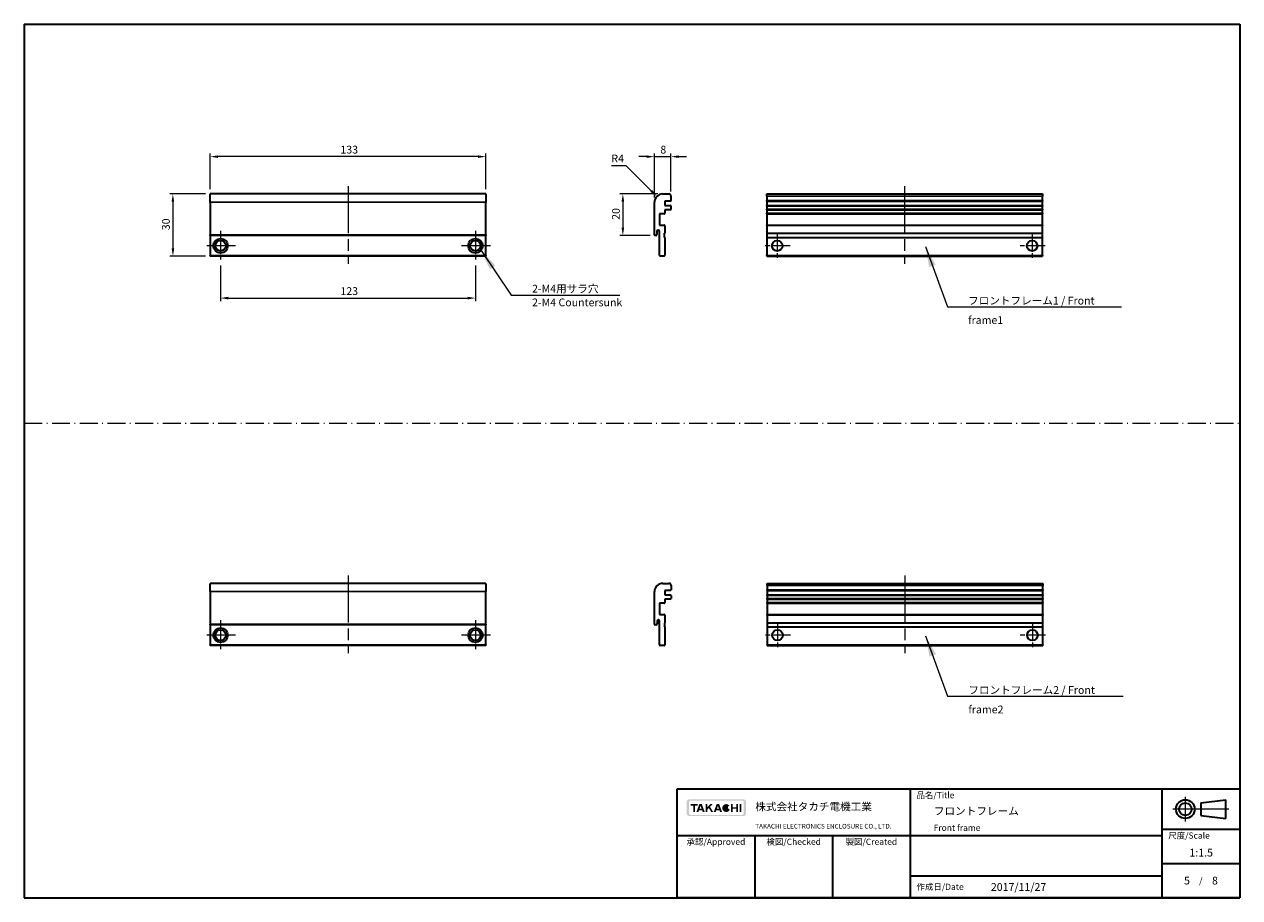
# Model space of a CAD drawing. Units: millimetres. Extents: x 0 to 8476, y 0 to 1124.
# Drawn here: x 5709 to 6296, y 0 to 422 of the extents above; entities that cross this region are included whole.
import ezdxf
from ezdxf.enums import TextEntityAlignment as Align

# ---------------------------------------------------------------- set-up
doc = ezdxf.new("R2010")
doc.units = ezdxf.units.MM
doc.header["$LTSCALE"] = 4
doc.linetypes.add('CHAIN', pattern=[0.3543, 0.2362, -0.0295, 0.0591, -0.0295])
doc.linetypes.add('DASH_DOT', pattern=[0.37, 0.24, -0.06, 0.01, -0.06])
doc.layers.get('Defpoints').update_dxf_attribs({"lineweight": 25})
for name, color, linetype, lineweight in [('Border (ISO)', 7, 'Continuous', 35), ('Center Mark (ISO)', 131, 'Continuous', 18), ('Centerline (ISO)', 131, 'Continuous', 18), ('Dimension (ISO)', 7, 'Continuous', 18), ('Hatch (ISO)', 1, 'Continuous', 18), ('Sketch Geometry (ISO)', 7, 'Continuous', 18), ('Symbol (ISO)', 7, 'Continuous', 18), ('Title (ISO)', 7, 'Continuous', 35), ('Visible (ISO)', 7, 'Continuous', 35), ('Visible Narrow (ISO)', 7, 'Continuous', 25)]:
    doc.layers.add(name, color=color, linetype=linetype, lineweight=lineweight)
doc.styles.add('Note Text (TK)', font='txt')
doc.styles.add('文字スタイル67', font='arial.ttf')
doc.dimstyles.new('Default - Method 1b (TK)', dxfattribs={"dimscale": 4, "dimtxt": 2.5, "dimasz": 2.5, "dimexe": 1, "dimexo": 1.5, "dimgap": 1, "dimtad": 1, "dimtoh": 1, "dimrnd": 1e-08, "dimdsep": 46, "dimtxsty": 'Note Text (TK)', "dimcen": 0.09, "dimdle": 5, "dimclrd": 100, "dimclre": 100, "dimclrt": 7, "dimadec": 1, "dimazin": 1, "dimtfac": 1, "dimtmove": 0, "dimatfit": 3, "dimfxl": 0, "dimtolj": 1, "dimlwd": -1, "dimlwe": -1, "dimarcsym": 0})
doc.dimstyles.new('Default - Method 1b (TK)$7', dxfattribs={"dimscale": 4, "dimtxt": 2.5, "dimasz": 2.5, "dimexe": 1, "dimexo": 1.5, "dimgap": 1, "dimtad": 1, "dimtoh": 1, "dimrnd": 1e-08, "dimdsep": 46, "dimtxsty": 'Note Text (TK)', "dimcen": 0.09, "dimdle": 5, "dimclrd": 100, "dimclre": 100, "dimclrt": 7, "dimadec": 1, "dimazin": 1, "dimtfac": 1, "dimtmove": 0, "dimatfit": 3, "dimfxl": 0, "dimtolj": 1, "dimlwd": -1, "dimlwe": -1, "dimarcsym": 0})

# ---------------------------------------------------------------- blocks, each defined once
blk = doc.blocks.new('図面枠 tk図枠')
at = {"layer": 'Border (ISO)'}
for p, q in [((14.5, 289), (405.5, 289)), ((14.5, 289), (14.5, 8)), ((405.5, 289), (405.5, 8)), ((14.5, 8), (405.5, 8))]:
    blk.add_line(p, q, dxfattribs=at)
blk = doc.blocks.new('表題欄 tk表題欄')
at = {"layer": 'Hatch (ISO)'}
h = blk.add_hatch(color=256, dxfattribs=at)
edge = h.paths.add_edge_path(flags=0)
edge.add_arc((95.58, 236.3), 0.596, 270, 360)
edge.add_line((96.17, 236.3), (96.17, 239.71))
edge.add_arc((95.58, 239.71), 0.596, 0, 90)
edge.add_line((95.58, 240.31), (79.14, 240.31))
edge.add_arc((79.14, 239.71), 0.596, 90, 180)
edge.add_line((78.54, 239.71), (78.54, 236.3))
edge.add_arc((79.14, 236.3), 0.596, 180, 270)
edge.add_line((79.14, 235.7), (95.58, 235.7))
edge = h.paths.add_edge_path()
edge.add_line((77.84, 239.96), (77.84, 236.05))
edge.add_arc((78.54, 236.05), 0.702, 180, 270)
edge.add_line((78.54, 235.35), (96.17, 235.35))
edge.add_arc((96.17, 236.05), 0.702, 270, 360)
edge.add_line((96.87, 236.05), (96.87, 239.96))
edge.add_arc((96.17, 239.96), 0.702, 0, 90)
edge.add_line((96.17, 240.66), (78.54, 240.66))
edge.add_arc((78.54, 239.96), 0.702, 90, 180)
for points in [[(79.07, 239.15), (79.07, 238.66), (79.92, 238.66), (79.92, 236.66), (80.51, 236.66), (80.51, 238.66), (81.36, 238.66), (81.36, 239.15)], [(85.68, 236.66), (84.94, 237.89), (84.42, 237.32), (84.42, 236.66), (83.9, 236.66), (83.9, 239.15), (84.42, 239.15), (84.42, 238.1), (85.39, 239.15), (86.11, 239.15), (85.32, 238.3), (86.3, 236.66)], [(92.09, 239.15), (92.09, 236.66), (92.61, 236.66), (92.61, 237.66), (93.77, 237.66), (93.77, 236.66), (94.29, 236.66), (94.29, 239.15), (93.77, 239.15), (93.77, 238.15), (92.61, 238.15), (92.61, 239.15)], [(94.84, 239.15), (94.84, 236.66), (95.36, 236.66), (95.36, 239.15)]]:
    blk.add_hatch(color=256, dxfattribs=at).paths.add_polyline_path(points)
h = blk.add_hatch(color=256, dxfattribs=at)
h.paths.add_polyline_path([(82.59, 237.71), (81.95, 237.71), (82.27, 238.58)], flags=0)
h.paths.add_polyline_path([(82.78, 237.2), (81.76, 237.2), (81.57, 236.66), (80.95, 236.66), (81.86, 239.15), (82.68, 239.15), (83.59, 236.66), (82.98, 236.66)])
h = blk.add_hatch(color=256, dxfattribs=at)
h.paths.add_polyline_path([(87.53, 237.71), (88.16, 237.71), (87.85, 238.58)], flags=0)
h.paths.add_polyline_path([(87.14, 236.66), (87.34, 237.2), (88.35, 237.2), (88.55, 236.66), (89.17, 236.66), (88.25, 239.15), (87.44, 239.15), (86.52, 236.66)])
h = blk.add_hatch(color=256, dxfattribs=at)
edge = h.paths.add_edge_path()
edge.add_arc((90.52, 237.9), 1.27, 38.5505, 336.582)
edge.add_line((91.69, 237.4), (91.17, 237.62))
edge.add_ellipse((90.52, 237.9), major_axis=(0, -0.8), ratio=0.867347, start_angle=124.651, end_angle=429.4109, ccw=False)
edge.add_line((91.09, 238.36), (91.52, 238.7))
at = {"layer": 'Title (ISO)'}
for p, q in [((74.71, 244.05), (255.71, 244.05)), ((74.71, 209.05), (74.71, 244.05)), ((149.71, 244.05), (149.71, 209.05)), ((230.71, 244.05), (230.71, 209.05)), ((255.71, 244.05), (255.71, 209.05)), ((243.21, 239.55), (251.21, 240.55)), ((243.21, 239.55), (243.21, 235.55)), ((251.21, 234.55), (251.21, 240.55)), ((243.21, 235.55), (251.21, 234.55)), ((230.71, 231.05), (255.71, 231.05)), ((74.71, 229.05), (230.71, 229.05)), ((99.71, 229.05), (99.71, 209.05)), ((124.71, 229.05), (124.71, 209.05)), ((230.71, 220.05), (255.71, 220.05)), ((149.71, 216.05), (230.71, 216.05)), ((255.71, 209.05), (74.71, 209.05))]:
    blk.add_line(p, q, dxfattribs=at)
at = {"layer": 'Title (ISO)', "color": 4, "linetype": 'CHAIN', "lineweight": 18, "ltscale": 8.88956}
blk.add_line((238.21, 241.55), (238.21, 233.55), dxfattribs=at)
at = {"layer": 'Title (ISO)', "color": 4, "linetype": 'CHAIN', "lineweight": 18, "ltscale": 20.001633}
blk.add_line((252.21, 237.55), (234.21, 237.55), dxfattribs=at)
at = {"layer": 'Title (ISO)'}
for radius in [3, 2]:
    blk.add_circle((238.21, 237.55), radius, dxfattribs=at)
at = {"layer": 'Title (ISO)', "color": 1, "char_height": 2, "line_spacing_factor": 1.5, "style": 'Note Text (TK)'}
for s, insert, attachment_point in [('\\fＭＳ Ｐゴシック|b0|i0;\\H2.0000;品名/Title', (151.71, 242.05), 4), ('\\fＭＳ Ｐゴシック|b0|i0;\\H2.0000;承認/Approved', (87.21, 227.05), 5), ('\\fＭＳ Ｐゴシック|b0|i0;\\H2.0000;検図/Checked', (112.21, 227.05), 5), ('\\fＭＳ Ｐゴシック|b0|i0;\\H2.0000;製図/Created', (137.21, 227.05), 5), ('\\fＭＳ Ｐゴシック|b0|i0;\\H2.0000;尺度/Scale', (232.71, 229.05), 4), ('\\fＭＳ Ｐゴシック|b0|i0;\\H2.0000;作成日/Date', (151.71, 212.55), 4)]:
    blk.add_mtext(s, dxfattribs=dict(at, insert=insert, attachment_point=attachment_point))
at = {"layer": 'Title (ISO)', "color": 7, "line_spacing_factor": 1.5, "style": 'Note Text (TK)'}
for s, insert, char_height, attachment_point in [('株式会社タカチ電機工業', (99.87, 238.05), 2.5, 4), ('\\fArial|b0|i0;\\H1.4986;TAKACHI ELECTRONICS ENCLOSURE CO., LTD.', (99.87, 232.05), 1.4986, 4), ('\\fＭＳ Ｐゴシック|b0|i0;\\H2.0000;/', (243.21, 214.55), 2, 5)]:
    blk.add_mtext(s, dxfattribs=dict(at, insert=insert, char_height=char_height, attachment_point=attachment_point))
at = {"layer": 'Title (ISO)', "color": 7}
for tag, p, height, style in [('<品名>_001', (157.34, 235.6), 2.5, 'Note Text (TK)'), ('<Title>_001', (157.28, 230.55), 2, '文字スタイル67'), ('<ページ_No.>_001', (238.1, 213.3), 2.5, 'Note Text (TK)'), ('<総ページ数>_001', (246.8, 213.3), 2.5, 'Note Text (TK)'), ('作成日_001', (175.66, 211.26), 2.5, 'Note Text (TK)')]:
    blk.add_attdef(tag, p, '', height=height, dxfattribs=dict(at, style=style))
at = {"layer": 'Title (ISO)', "color": 7, "style": 'Note Text (TK)'}
for tag, p in [('<尺度>', (243.21, 223.55)), ('<承認>', (87.21, 217.05))]:
    blk.add_attdef(tag, text='', height=2.5, dxfattribs=at).set_placement(p, align=Align.MIDDLE_CENTER)
blk = doc.blocks.new('*D144')
at = {"layer": 'Defpoints', "color": 0, "transparency": 16777216}
for p in [(5799.21, 357.63), (5799.21, 339.63), (5932.21, 339.63)]:
    blk.add_point(p, dxfattribs=at)
at = {"layer": 'Dimension (ISO)', "color": 100, "transparency": 16777216}
for p, q in [((5799.21, 341.88), (5799.21, 359.13)), ((5932.21, 341.88), (5932.21, 359.13)), ((5928.46, 357.63), (5802.96, 357.63))]:
    blk.add_line(p, q, dxfattribs=at)
for points in [[(5802.96, 358.25), (5802.96, 357), (5799.21, 357.63)], [(5928.46, 358.25), (5928.46, 357), (5932.21, 357.63)]]:
    blk.add_solid(points, dxfattribs=at)
at = {"layer": 'Dimension (ISO)', "color": 7, "transparency": 16777216, "insert": (5862.04, 361), "char_height": 3.75, "attachment_point": 4, "style": 'Note Text (TK)'}
blk.add_mtext('\\A1;133', dxfattribs=at)
blk = doc.blocks.new('*D145')
at = {"layer": 'Defpoints', "color": 0, "transparency": 16777216}
for p in [(5799.21, 339.63), (5781.21, 309.63), (5799.21, 309.63)]:
    blk.add_point(p, dxfattribs=at)
at = {"layer": 'Dimension (ISO)', "color": 100, "transparency": 16777216}
for p, q in [((5796.96, 339.63), (5779.71, 339.63)), ((5781.21, 335.88), (5781.21, 313.38)), ((5796.96, 309.63), (5779.71, 309.63))]:
    blk.add_line(p, q, dxfattribs=at)
for points in [[(5780.58, 335.88), (5781.83, 335.88), (5781.21, 339.63)], [(5780.58, 313.38), (5781.83, 313.38), (5781.21, 309.63)]]:
    blk.add_solid(points, dxfattribs=at)
at = {"layer": 'Dimension (ISO)', "color": 7, "transparency": 16777216, "insert": (5777.83, 322.13), "char_height": 3.75, "attachment_point": 4, "rotation": 90, "style": 'Note Text (TK)'}
blk.add_mtext('\\A1;30', dxfattribs=at)
blk = doc.blocks.new('*D146')
at = {"layer": 'Defpoints', "color": 0, "transparency": 16777216}
for p in [(5804.21, 307.38), (5927.21, 307.38), (5927.21, 289.38)]:
    blk.add_point(p, dxfattribs=at)
at = {"layer": 'Dimension (ISO)', "color": 100, "transparency": 16777216}
for p, q in [((5804.21, 305.13), (5804.21, 287.88)), ((5927.21, 305.13), (5927.21, 287.88)), ((5807.96, 289.38), (5923.46, 289.38))]:
    blk.add_line(p, q, dxfattribs=at)
for points in [[(5807.96, 290), (5807.96, 288.75), (5804.21, 289.38)], [(5923.46, 290), (5923.46, 288.75), (5927.21, 289.38)]]:
    blk.add_solid(points, dxfattribs=at)
at = {"layer": 'Dimension (ISO)', "color": 7, "transparency": 16777216, "insert": (5862.04, 292.75), "char_height": 3.75, "attachment_point": 4, "style": 'Note Text (TK)'}
blk.add_mtext('\\A1;123', dxfattribs=at)
blk = doc.blocks.new('*D147')
at = {"layer": 'Defpoints', "color": 0, "transparency": 16777216}
for p in [(6021.54, 357.63), (6013.54, 335.63), (6021.54, 338.63)]:
    blk.add_point(p, dxfattribs=at)
at = {"layer": 'Dimension (ISO)', "color": 100, "transparency": 16777216}
for p, q in [((6013.54, 337.88), (6013.54, 359.13)), ((6021.54, 340.88), (6021.54, 359.13)), ((6009.79, 357.63), (6006.04, 357.63)), ((6013.54, 357.63), (6021.54, 357.63)), ((6025.29, 357.63), (6029.04, 357.63))]:
    blk.add_line(p, q, dxfattribs=at)
for points in [[(6009.79, 358.25), (6009.79, 357), (6013.54, 357.63)], [(6025.29, 358.25), (6025.29, 357), (6021.54, 357.63)]]:
    blk.add_solid(points, dxfattribs=at)
at = {"layer": 'Dimension (ISO)', "color": 7, "transparency": 16777216, "insert": (6016.43, 361), "char_height": 3.75, "attachment_point": 4, "style": 'Note Text (TK)'}
blk.add_mtext('\\A1;8', dxfattribs=at)
blk = doc.blocks.new('*D148')
at = {"layer": 'Defpoints', "color": 0, "transparency": 16777216}
for p in [(6017.54, 339.63), (5998.34, 319.63), (6013.84, 319.63)]:
    blk.add_point(p, dxfattribs=at)
at = {"layer": 'Dimension (ISO)', "color": 100, "transparency": 16777216}
for p, q in [((6015.29, 339.63), (5996.84, 339.63)), ((5998.34, 335.88), (5998.34, 323.38)), ((6011.59, 319.63), (5996.84, 319.63))]:
    blk.add_line(p, q, dxfattribs=at)
for points in [[(5997.71, 335.88), (5998.96, 335.88), (5998.34, 339.63)], [(5997.71, 323.38), (5998.96, 323.38), (5998.34, 319.63)]]:
    blk.add_solid(points, dxfattribs=at)
at = {"layer": 'Dimension (ISO)', "color": 7, "transparency": 16777216, "insert": (5994.96, 327.13), "char_height": 3.75, "attachment_point": 4, "rotation": 90, "style": 'Note Text (TK)'}
blk.add_mtext('\\A1;20', dxfattribs=at)
blk = doc.blocks.new('*D149')
at = {"layer": 'Defpoints', "color": 0, "transparency": 16777216}
for p in [(6014.71, 338.45), (6017.54, 335.63)]:
    blk.add_point(p, dxfattribs=at)
at = {"layer": 'Dimension (ISO)', "color": 100, "transparency": 16777216}
for p, q in [((5992.79, 353.35), (5999.81, 353.35)), ((5999.81, 353.35), (6012.06, 341.11))]:
    blk.add_line(p, q, dxfattribs=at)
blk.add_solid([(6012.5, 341.55), (6011.62, 340.66), (6014.71, 338.45)], dxfattribs=at)
at = {"layer": 'Dimension (ISO)', "color": 7, "transparency": 16777216, "insert": (5992.79, 356.73), "char_height": 3.75, "attachment_point": 4, "style": 'Note Text (TK)'}
blk.add_mtext('\\A1;R4', dxfattribs=at)

msp = doc.modelspace()

# ---------------------------------------------------------------- linework, layer by layer
at = {"layer": 'Center Mark (ISO)', "linetype": 'CHAIN', "ltscale": 10.741571}
for p, q in [((5804.2055, 321.8751), (5804.2055, 307.3751)), ((5927.2055, 321.8751), (5927.2055, 307.3751)), ((5811.4555, 314.6251), (5796.9555, 314.6251)), ((5934.4555, 314.6251), (5919.9555, 314.6251)), ((5804.2055, 133.9476), (5804.2055, 119.4476)), ((5927.2055, 133.9476), (5927.2055, 119.4476)), ((5811.4555, 126.6976), (5796.9555, 126.6976)), ((5934.4555, 126.6976), (5919.9555, 126.6976))]:
    msp.add_line(p, q, dxfattribs=at)
at = {"layer": 'Center Mark (ISO)', "linetype": 'CHAIN', "ltscale": 9.334043}
for p, q in [((6072.8215, 320.9251), (6072.8215, 308.3251)), ((6195.8215, 320.9251), (6195.8215, 308.3251)), ((6079.1215, 314.6251), (6066.5215, 314.6251)), ((6202.1215, 314.6251), (6189.5215, 314.6251)), ((6072.968, 132.9976), (6072.968, 120.3976)), ((6195.968, 132.9976), (6195.968, 120.3976)), ((6079.268, 126.6976), (6066.668, 126.6976)), ((6202.268, 126.6976), (6189.668, 126.6976))]:
    msp.add_line(p, q, dxfattribs=at)
at = {"layer": 'Centerline (ISO)', "linetype": 'CHAIN', "ltscale": 23.990969}
for p, q in [((5865.7055, 343.3751), (5865.7055, 305.8751)), ((6134.3215, 343.3751), (6134.3215, 305.8751)), ((5865.7055, 155.4476), (5865.7055, 117.9476)), ((6134.468, 155.4476), (6134.468, 117.9476))]:
    msp.add_line(p, q, dxfattribs=at)
at = {"layer": 'Sketch Geometry (ISO)', "color": 4, "linetype": 'DASH_DOT', "lineweight": 18, "ltscale": 9.032109}
msp.add_line((5709.5, 228.9901), (6296, 228.9901), dxfattribs=at)
at = {"layer": 'Visible (ISO)'}
for p, q in [((5932.2055, 339.6251), (5799.2055, 339.6251)), ((5799.2055, 335.6251), (5799.2055, 339.6251)), ((5799.2055, 335.6251), (5799.2055, 319.9251)), ((5932.2055, 339.6251), (5932.2055, 335.6251)), ((5932.2055, 319.9251), (5932.2055, 335.6251)), ((6013.539, 319.9251), (6013.539, 335.6251)), ((6017.539, 339.6251), (6020.539, 339.6251)), ((6018.539, 336.2251), (6018.539, 334.0251)), ((6021.239, 336.2251), (6018.539, 336.2251)), ((6021.539, 338.6251), (6021.539, 336.5251)), ((6067.8215, 339.6251), (6200.8215, 339.6251)), ((6067.8215, 338.6251), (6067.8215, 339.6251)), ((6067.8215, 338.6251), (6067.8215, 336.5251)), ((6067.8215, 336.2251), (6067.8215, 336.5251)), ((6067.8215, 336.2251), (6067.8215, 334.0251)), ((6067.8215, 336.2251), (6200.8215, 336.2251)), ((6200.8215, 339.6251), (6200.8215, 338.6251)), ((6200.8215, 336.5251), (6200.8215, 338.6251)), ((6200.8215, 336.5251), (6200.8215, 336.2251)), ((6200.8215, 334.0251), (6200.8215, 336.2251)), ((6016.039, 330.0251), (6016.039, 324.6251)), ((6018.239, 330.0251), (6016.039, 330.0251)), ((6018.539, 334.0251), (6021.239, 334.0251)), ((6018.539, 332.0251), (6018.539, 330.3251)), ((6021.239, 332.0251), (6018.539, 332.0251)), ((6021.539, 333.7251), (6021.539, 332.3251)), ((6067.8215, 334.0251), (6200.8215, 334.0251)), ((6067.8215, 333.7251), (6067.8215, 334.0251)), ((6067.8215, 333.7251), (6067.8215, 332.3251)), ((6067.8215, 332.0251), (6067.8215, 332.3251)), ((6067.8215, 332.0251), (6200.8215, 332.0251)), ((6067.8215, 332.0251), (6067.8215, 330.3251)), ((6067.8215, 330.0251), (6067.8215, 330.3251)), ((6067.8215, 330.0251), (6067.8215, 324.6251)), ((6067.8215, 330.0251), (6200.8215, 330.0251)), ((6200.8215, 334.0251), (6200.8215, 333.7251)), ((6200.8215, 332.3251), (6200.8215, 333.7251)), ((6200.8215, 332.3251), (6200.8215, 332.0251)), ((6200.8215, 330.3251), (6200.8215, 332.0251)), ((6200.8215, 330.3251), (6200.8215, 330.0251)), ((6200.8215, 324.6251), (6200.8215, 330.0251)), ((6016.039, 324.6251), (6018.239, 324.6251)), ((6018.539, 324.3251), (6018.539, 320.6251)), ((6067.8215, 324.6251), (6200.8215, 324.6251)), ((6067.8215, 324.3251), (6067.8215, 324.6251)), ((6067.8215, 324.3251), (6067.8215, 320.6251)), ((6200.8215, 324.6251), (6200.8215, 324.3251)), ((6200.8215, 320.6251), (6200.8215, 324.3251)), ((5799.2055, 319.6251), (5799.2055, 319.9251)), ((5932.2055, 319.6251), (5799.2055, 319.6251)), ((5799.2055, 319.6251), (5799.2055, 309.9251)), ((5932.2055, 319.9251), (5932.2055, 319.6251)), ((5932.2055, 309.9251), (5932.2055, 319.6251)), ((6014.289, 319.6251), (6013.839, 319.6251)), ((6014.789, 321.5001), (6014.789, 320.1251)), ((6016.039, 309.9251), (6016.039, 321.5001)), ((6018.339, 320.6251), (6018.339, 318.6251)), ((6018.539, 320.6251), (6018.339, 320.6251)), ((6018.339, 318.6251), (6018.539, 318.6251)), ((6018.539, 318.6251), (6018.539, 309.9251)), ((6067.8215, 320.6251), (6067.8215, 318.6251)), ((6067.8215, 320.6251), (6200.8215, 320.6251)), ((6067.8215, 318.6251), (6200.8215, 318.6251)), ((6067.8215, 318.6251), (6067.8215, 309.9251)), ((6200.8215, 318.6251), (6200.8215, 320.6251)), ((6200.8215, 309.9251), (6200.8215, 318.6251)), ((5799.2055, 309.6251), (5799.2055, 309.9251)), ((5932.2055, 309.6251), (5799.2055, 309.6251)), ((5932.2055, 309.9251), (5932.2055, 309.6251)), ((6018.239, 309.6251), (6016.339, 309.6251)), ((6067.8215, 309.6251), (6067.8215, 309.9251)), ((6067.8215, 309.6251), (6200.8215, 309.6251)), ((6200.8215, 309.9251), (6200.8215, 309.6251)), ((5932.2055, 151.6976), (5799.2055, 151.6976)), ((5799.2055, 147.6976), (5799.2055, 151.6976)), ((5799.2055, 147.6976), (5799.2055, 131.9976)), ((5932.2055, 151.6976), (5932.2055, 147.6976)), ((5932.2055, 131.9976), (5932.2055, 147.6976)), ((6013.5907, 131.9976), (6013.5907, 147.6976)), ((6017.5907, 151.6976), (6020.5907, 151.6976)), ((6018.5907, 148.2976), (6018.5907, 146.0976)), ((6021.2907, 148.2976), (6018.5907, 148.2976)), ((6021.5907, 150.6976), (6021.5907, 148.5976)), ((6067.968, 151.6976), (6200.968, 151.6976)), ((6067.968, 150.6976), (6067.968, 151.6976)), ((6067.968, 150.6976), (6067.968, 148.5976)), ((6067.968, 148.2976), (6067.968, 148.5976)), ((6067.968, 148.2976), (6067.968, 146.0976)), ((6067.968, 148.2976), (6200.968, 148.2976)), ((6200.968, 151.6976), (6200.968, 150.6976)), ((6200.968, 148.5976), (6200.968, 150.6976)), ((6200.968, 148.5976), (6200.968, 148.2976)), ((6200.968, 146.0976), (6200.968, 148.2976)), ((6016.0907, 142.0976), (6016.0907, 136.6976)), ((6018.2907, 142.0976), (6016.0907, 142.0976)), ((6018.5907, 146.0976), (6021.2907, 146.0976)), ((6018.5907, 144.0976), (6018.5907, 142.3976)), ((6021.2907, 144.0976), (6018.5907, 144.0976)), ((6021.5907, 145.7976), (6021.5907, 144.3976)), ((6067.968, 146.0976), (6200.968, 146.0976)), ((6067.968, 145.7976), (6067.968, 146.0976)), ((6067.968, 145.7976), (6067.968, 144.3976)), ((6067.968, 144.0976), (6067.968, 144.3976)), ((6067.968, 144.0976), (6200.968, 144.0976)), ((6067.968, 144.0976), (6067.968, 142.3976)), ((6067.968, 142.0976), (6067.968, 142.3976)), ((6067.968, 142.0976), (6067.968, 136.6976)), ((6067.968, 142.0976), (6200.968, 142.0976)), ((6200.968, 146.0976), (6200.968, 145.7976)), ((6200.968, 144.3976), (6200.968, 145.7976)), ((6200.968, 144.3976), (6200.968, 144.0976)), ((6200.968, 142.3976), (6200.968, 144.0976)), ((6200.968, 142.3976), (6200.968, 142.0976)), ((6200.968, 136.6976), (6200.968, 142.0976)), ((6016.0907, 136.6976), (6018.2907, 136.6976)), ((6018.5907, 136.3976), (6018.5907, 132.6976)), ((6067.968, 136.6976), (6200.968, 136.6976)), ((6067.968, 136.3976), (6067.968, 136.6976)), ((6067.968, 136.3976), (6067.968, 132.6976)), ((6200.968, 136.6976), (6200.968, 136.3976)), ((6200.968, 132.6976), (6200.968, 136.3976)), ((5799.2055, 131.6976), (5799.2055, 131.9976)), ((5932.2055, 131.6976), (5799.2055, 131.6976)), ((5799.2055, 131.6976), (5799.2055, 121.9976)), ((5932.2055, 131.9976), (5932.2055, 131.6976)), ((5932.2055, 121.9976), (5932.2055, 131.6976)), ((6014.3407, 131.6976), (6013.8907, 131.6976)), ((6014.8407, 133.5726), (6014.8407, 132.1976)), ((6016.0907, 121.9976), (6016.0907, 133.5726)), ((6018.3907, 132.6976), (6018.3907, 130.6976)), ((6018.5907, 132.6976), (6018.3907, 132.6976)), ((6018.3907, 130.6976), (6018.5907, 130.6976)), ((6018.5907, 130.6976), (6018.5907, 121.9976)), ((6067.968, 132.6976), (6067.968, 130.6976)), ((6067.968, 132.6976), (6200.968, 132.6976)), ((6067.968, 130.6976), (6200.968, 130.6976)), ((6067.968, 130.6976), (6067.968, 121.9976)), ((6200.968, 130.6976), (6200.968, 132.6976)), ((6200.968, 121.9976), (6200.968, 130.6976)), ((5799.2055, 121.6976), (5799.2055, 121.9976)), ((5932.2055, 121.6976), (5799.2055, 121.6976)), ((5932.2055, 121.9976), (5932.2055, 121.6976)), ((6018.2907, 121.6976), (6016.3907, 121.6976)), ((6067.968, 121.6976), (6067.968, 121.9976)), ((6067.968, 121.6976), (6200.968, 121.6976)), ((6200.968, 121.9976), (6200.968, 121.6976))]:
    msp.add_line(p, q, dxfattribs=at)
for centre, radius in [((5804.2055, 314.6251), 3.5), ((5804.2055, 314.6251), 2.55), ((5927.2055, 314.6251), 3.5), ((5927.2055, 314.6251), 2.55), ((6072.8215, 314.6251), 2.55), ((6195.8215, 314.6251), 2.55), ((5804.2055, 126.6976), 3.5), ((5804.2055, 126.6976), 2.55), ((5927.2055, 126.6976), 3.5), ((5927.2055, 126.6976), 2.55), ((6072.968, 126.6976), 2.55), ((6195.968, 126.6976), 2.55)]:
    msp.add_circle(centre, radius, dxfattribs=at)
for centre, radius, start, end in [((6017.539, 335.6251), 4, 90, 180), ((6020.539, 338.6251), 1, 0, 90), ((6021.239, 336.5251), 0.3, 270, 0), ((6018.239, 330.3251), 0.3, 270, 0), ((6021.239, 333.7251), 0.3, 0, 90), ((6021.239, 332.3251), 0.3, 270, 0), ((6018.239, 324.3251), 0.3, 0, 90), ((6013.839, 319.9251), 0.3, 180, 270), ((6014.289, 320.1251), 0.5, 270, 0), ((6015.414, 321.5001), 0.625, 0, 180), ((6016.339, 309.9251), 0.3, 180, 270), ((6018.239, 309.9251), 0.3, 270, 0), ((6017.5907, 147.6976), 4, 90, 180), ((6020.5907, 150.6976), 1, 0, 90), ((6021.2907, 148.5976), 0.3, 270, 0), ((6018.2907, 142.3976), 0.3, 270, 0), ((6021.2907, 145.7976), 0.3, 0, 90), ((6021.2907, 144.3976), 0.3, 270, 0), ((6018.2907, 136.3976), 0.3, 0, 90), ((6013.8907, 131.9976), 0.3, 180, 270), ((6014.3407, 132.1976), 0.5, 270, 0), ((6015.4657, 133.5726), 0.625, 0, 180), ((6016.3907, 121.9976), 0.3, 180, 270), ((6018.2907, 121.9976), 0.3, 270, 0)]:
    msp.add_arc(centre, radius, start, end, dxfattribs=at)
at = {"layer": 'Visible Narrow (ISO)'}
for p, q in [((5932.2055, 335.6251), (5799.2055, 335.6251)), ((6067.8215, 338.6251), (6200.8215, 338.6251)), ((6067.8215, 336.5251), (6200.8215, 336.5251)), ((6067.8215, 333.7251), (6200.8215, 333.7251)), ((6067.8215, 332.3251), (6200.8215, 332.3251)), ((6067.8215, 330.3251), (6200.8215, 330.3251)), ((6067.8215, 324.3251), (6200.8215, 324.3251)), ((5932.2055, 319.9251), (5799.2055, 319.9251)), ((5932.2055, 309.9251), (5799.2055, 309.9251)), ((6067.8215, 309.9251), (6200.8215, 309.9251)), ((5932.2055, 147.6976), (5799.2055, 147.6976)), ((6067.968, 150.6976), (6200.968, 150.6976)), ((6067.968, 148.5976), (6200.968, 148.5976)), ((6067.968, 145.7976), (6200.968, 145.7976)), ((6067.968, 144.3976), (6200.968, 144.3976)), ((6067.968, 142.3976), (6200.968, 142.3976)), ((6067.968, 136.3976), (6200.968, 136.3976)), ((5932.2055, 131.9976), (5799.2055, 131.9976)), ((5932.2055, 121.9976), (5799.2055, 121.9976)), ((6067.968, 121.9976), (6200.968, 121.9976))]:
    msp.add_line(p, q, dxfattribs=at)

# ---------------------------------------------------------------- block references
at = {"xscale": 1.5, "yscale": 1.5, "zscale": 1.5}
msp.add_blockref('図面枠 tk図枠', (5687.75, -12), dxfattribs=at)
ref = msp.add_blockref('表題欄 tk表題欄', (5912.4368, -313.5791), dxfattribs=dict(xscale=1.5, yscale=1.5, zscale=1.5))
ref.add_attrib('<品名>_001', 'フロントフレーム', (6148.446, 39.9759), dxfattribs={"layer": 'Title (ISO)', "color": 7, "height": 3.75, "style": 'Note Text (TK)'})
ref.add_attrib('<尺度>_001', '1:1.5', (6271.7528, 19.875), dxfattribs={"layer": 'Title (ISO)', "color": 7, "height": 3.75, "style": 'Note Text (TK)'})
ref.add_attrib('作成日_001', '2017/11/27', (6175.9276, 3.3111), dxfattribs={"layer": 'Title (ISO)', "color": 7, "height": 3.75, "style": 'Note Text (TK)'})
ref.add_attrib('<Title>_001', 'Front frame', (6148.3124, 32.248), dxfattribs={"layer": 'Title (ISO)', "color": 7, "height": 3, "style": '文字スタイル67'})
ref.add_attrib('<ページ_No.>_001', '5', (6269.1364, 6.375), dxfattribs={"layer": 'Title (ISO)', "color": 7, "height": 3.75, "style": 'Note Text (TK)'})
ref.add_attrib('<総ページ数>_001', '8', (6282.6364, 6.375), dxfattribs={"layer": 'Title (ISO)', "color": 7, "height": 3.75, "style": 'Note Text (TK)'})

# ---------------------------------------------------------------- texts
at = {"layer": 'Symbol (ISO)', "color": 7, "char_height": 3.75, "attachment_point": 1, "style": 'Note Text (TK)'}
for s, insert, width, line_spacing_factor in [('{\\fＭＳ Ｐゴシック|b0|i0;2-M4用サラ穴\\P\\fＭＳ Ｐゴシック|b0|i0;2-M4 Countersunk}', (5954.5171, 295.7837), 44.013158, 1.058182), ('{\\fＭＳ Ｐゴシック|b0|i0;フロントフレーム1 / Front frame1}', (6164.9302, 290.0222), 77.521927, 1.5), ('{\\fＭＳ Ｐゴシック|b0|i0;フロントフレーム2 / Front frame2}', (6165.0767, 102.0947), 77.521927, 1.5)]:
    msp.add_mtext(s, dxfattribs=dict(at, insert=insert, width=width, line_spacing_factor=line_spacing_factor))

# ---------------------------------------------------------------- dimensions: what is measured, and where the dimension line sits
at = {"layer": 'Dimension (ISO)', "color": 100}
for base, p1, p2, angle, picture, middle in [((5799.2055, 357.6251), (5932.2055, 339.6251), (5799.2055, 339.6251), 180, '*D144', (5865.7055, 357.6251)), ((5781.2055, 309.6251), (5799.2055, 339.6251), (5799.2055, 309.6251), 90, '*D145', (5781.2055, 324.6251)), ((5998.339, 319.6251), (6017.539, 339.6251), (6013.839, 319.6251), 90, '*D148', (5998.339, 329.6251)), ((5927.2055, 289.3751), (5804.2055, 307.3751), (5927.2055, 307.3751), 180, '*D146', (5865.7055, 289.3751))]:
    dim = msp.add_linear_dim(base=base, p1=p1, p2=p2, angle=angle, dimstyle='Default - Method 1b (TK)', override={"dimscale": 0, "dimtxt": 3.75, "dimasz": 3.75, "dimexe": 1.5, "dimexo": 2.25, "dimgap": 1.5, "dimtoh": 0, "dimdec": 2, "dimcen": 0.135, "dimtol": 0, "dimlim": 0, "dimtp": 0, "dimtm": 0, "dimtdec": 2, "dimtix": 0, "dimtofl": 0, "dimtmove": 0, "dimatfit": 1}, dxfattribs=at)
    dim.commit()
    dim.dimension.update_dxf_attribs({"geometry": picture, "text_midpoint": middle, "dimtype": 128})
dim = msp.add_radius_dim(center=(6017.539, 335.6251), mpoint=(6014.7105, 338.4535), dimstyle='Default - Method 1b (TK)', override={"dimscale": 0, "dimtxt": 3.75, "dimasz": 3.75, "dimexe": 1.5, "dimexo": 2.25, "dimgap": 1.5, "dimtih": 1, "dimdec": 2, "dimlfac": 1, "dimcen": 0, "dimtol": 0, "dimlim": 0, "dimtp": 0, "dimtm": 0, "dimtdec": 2, "dimtix": 0, "dimtofl": 0, "dimtmove": 0, "dimatfit": 3}, dxfattribs=at)
dim.commit()
dim.dimension.update_dxf_attribs({"geometry": '*D149', "text_midpoint": (5995.5531, 353.35), "dimtype": 132})
dim = msp.add_linear_dim(base=(6021.539, 357.6251), p1=(6013.539, 335.6251), p2=(6021.539, 338.6251), dimstyle='Default - Method 1b (TK)', override={"dimscale": 0, "dimtxt": 3.75, "dimasz": 3.75, "dimexe": 1.5, "dimexo": 2.25, "dimgap": 1.5, "dimtoh": 0, "dimdec": 2, "dimcen": 0.135, "dimtol": 0, "dimlim": 0, "dimtp": 0, "dimtm": 0, "dimtdec": 2, "dimtix": 0, "dimtofl": 1, "dimtmove": 0, "dimatfit": 1}, dxfattribs=at)
dim.commit()
dim.dimension.update_dxf_attribs({"geometry": '*D147', "text_midpoint": (6017.539, 357.6251), "dimtype": 128})

# ---------------------------------------------------------------- leaders
at = {"layer": 'Symbol (ISO)', "color": 100, "annotation_type": 0, "has_hookline": 1, "hookline_direction": 0}
for points, text_width in [([(5929.919, 312.4145), (5944.5171, 290.8316), (5954.5171, 290.8316)], 42.4219), ([(6144.3107, 314.241), (6154.9302, 285.1524), (6164.9302, 285.1524)], 74.0199), ([(6144.4572, 126.3135), (6155.0767, 97.2249), (6165.0767, 97.2249)], 74.7656)]:
    msp.add_leader(points, dimstyle='Default - Method 1b (TK)$7', override={"dimgap": 0, "dimtad": 1}, dxfattribs=dict(at, text_width=text_width))

doc.saveas('drawing.dxf')
